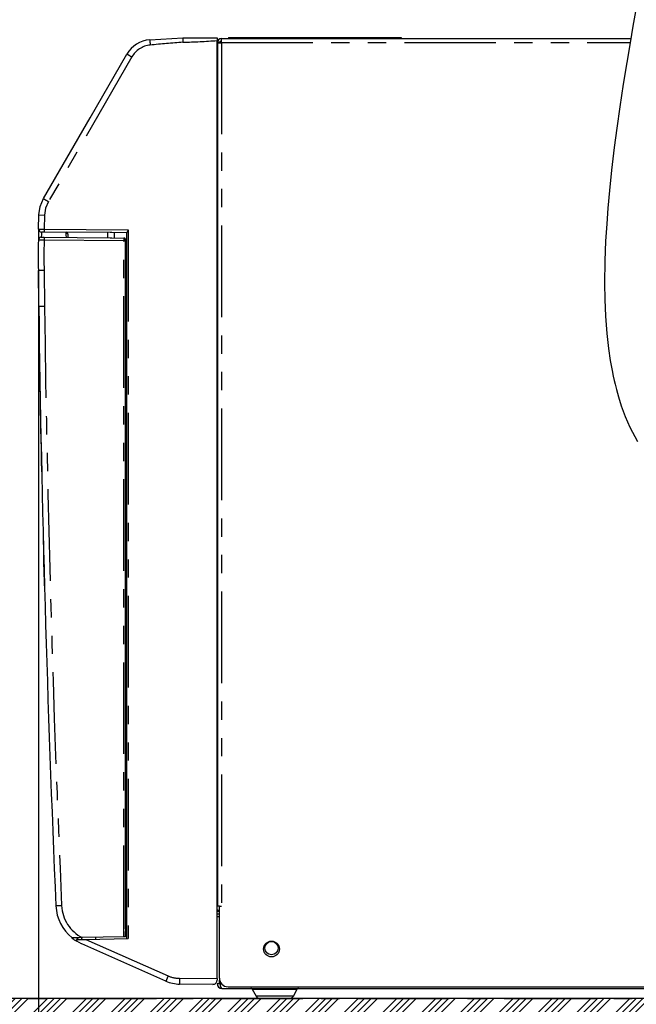
# Model space of a CAD drawing. Extents: x -40 to 841, y -34 to 591.
# Drawn here: x 384 to 427, y 143 to 211 of the extents above; entities that cross this region are included whole.
import ezdxf

# ---------------------------------------------------------------- set-up
doc = ezdxf.new("R2010")
doc.units = 0
doc.linetypes.add('CENTER', pattern=[10.16, 6.35, -1.27, 1.27, -1.27])
doc.linetypes.add('PHANTOM', pattern=[12.7, 6.35, -1.27, 1.27, -1.27, 1.27, -1.27])
doc.layers.get('0').update_dxf_attribs({"linetype": 'CONTINUOUS'})
doc.styles.add('SLDTEXTSTYLE2', font='TXT', dxfattribs={"width": 0.605})
doc.dimstyles.new('SLDDIMSTYLE0', dxfattribs={"dimtxt": 5.172414, "dimasz": 3, "dimexe": 0, "dimexo": 0.0625, "dimgap": 1.293103, "dimtad": 1, "dimdec": 0, "dimlfac": 5, "dimrnd": 1e-09, "dimzin": 12, "dimtxsty": 'SLDTEXTSTYLE2', "dimsah": 1, "dimcen": 0.09, "dimazin": 3, "dimtfac": 1, "dimtdec": 0, "dimtofl": 0, "dimtmove": 0, "dimatfit": 3, "dimtolj": 1, "dimtzin": 12})
doc.dimstyles.new('SLDDIMSTYLE10', dxfattribs={"dimtxt": 5.172414, "dimasz": 3, "dimexe": 0, "dimexo": 0.0625, "dimgap": 1.293103, "dimtad": 0, "dimtih": 1, "dimtoh": 1, "dimdec": 0, "dimlfac": 5, "dimrnd": 1e-09, "dimzin": 12, "dimtxsty": 'SLDTEXTSTYLE2', "dimblk1": 'NONE', "dimblk2": 'NONE', "dimsah": 1, "dimcen": 0, "dimazin": 3, "dimtfac": 1, "dimtdec": 0, "dimtmove": 0, "dimatfit": 3, "dimtolj": 1, "dimtzin": 12})
doc.dimstyles.new('SLDDIMSTYLE11', dxfattribs={"dimtxt": 5.172414, "dimasz": 3, "dimexe": 0, "dimexo": 0.0625, "dimgap": 1.293103, "dimtad": 0, "dimtih": 1, "dimtoh": 1, "dimdec": 0, "dimlfac": 5, "dimrnd": 1e-09, "dimzin": 12, "dimtxsty": 'SLDTEXTSTYLE2', "dimblk1": 'NONE', "dimblk2": 'NONE', "dimsah": 1, "dimcen": 0, "dimazin": 3, "dimtfac": 1, "dimtdec": 0, "dimtmove": 0, "dimatfit": 3, "dimtolj": 1, "dimtzin": 12})

# ---------------------------------------------------------------- blocks, each defined once
blk = doc.blocks.new('_D_14')
at = {"color": 7, "linetype": 'CONTINUOUS'}
for p, q in [((385.195, 193.998), (385.195, 121.077)), ((447.799, 142.788), (447.799, 121.077)), ((447.799, 123.077), (385.195, 123.077))]:
    blk.add_line(p, q, dxfattribs=at)
for points in [[(385.195, 123.077), (388.195, 122.577), (388.195, 123.577)], [(447.799, 123.077), (444.799, 123.577), (444.799, 122.577)]]:
    blk.add_solid(points, dxfattribs=at)
at = {"color": 7, "linetype": 'CONTINUOUS', "insert": (409.92, 132.1), "char_height": 7, "attachment_point": 1, "style": 'SLDTEXTSTYLE2'}
blk.add_mtext('313', dxfattribs=at)
blk = doc.blocks.new('_D_45')
at = {"color": 7, "linetype": 'CONTINUOUS'}
blk.add_line((594.027, 364.626), (614.821, 364.626), dxfattribs=at)
at = {"color": 7, "linetype": 'CONTINUOUS', "char_height": 7, "attachment_point": 1, "style": 'SLDTEXTSTYLE2'}
for s, insert in [('%%c', (595.615, 384.636)), ('35', (606.051, 384.636)), ('hole', (598.614, 373.65))]:
    blk.add_mtext(s, dxfattribs=dict(at, insert=insert))
blk = doc.blocks.new('_NONE')
blk = doc.blocks.new('_D_46')
at = {"color": 7, "linetype": 'CONTINUOUS'}
blk.add_line((541.354, 378.797), (497.771, 378.797), dxfattribs=at)
at = {"color": 7, "linetype": 'CONTINUOUS', "char_height": 7, "attachment_point": 1, "style": 'SLDTEXTSTYLE2'}
for s, insert in [('%%c', (497.771, 398.806)), ('hole', (523.55, 398.806)), ('108', (508.208, 398.806)), ('for bowl', (509.112, 387.82))]:
    blk.add_mtext(s, dxfattribs=dict(at, insert=insert))

msp = doc.modelspace()

# ---------------------------------------------------------------- hatches: boundary and pattern name
at = {"linetype": 'CONTINUOUS'}
h = msp.add_hatch(dxfattribs=at)
h.set_pattern_fill('ANSI34', scale=0.1, angle=3e-322, style=0)
h.paths.add_polyline_path([(453.039148, 283.367632), (449.839148, 283.367632), (449.839148, 143.367632), (337.039148, 143.367632), (337.039148, 111.367632), (340.239148, 111.367632), (340.239148, 140.167632), (449.839148, 140.167632), (449.839148, 111.367632), (453.039148, 111.367632)], flags=0)

# ---------------------------------------------------------------- linework, layer by layer
at = {"color": 7, "linetype": 'CONTINUOUS'}
for p, q in [((392.93271, 209.906847), (395.224771, 210.026909)), ((397.599146, 210.047633), (397.599146, 209.847636)), ((397.599146, 144.747616), (397.599146, 209.847636)), ((397.899148, 209.987629), (426.320103, 209.987629)), ((397.899148, 209.70763), (397.899148, 209.987629)), ((398.381796, 210.06763), (398.381796, 210.047633)), ((398.381796, 210.06763), (410.3818, 210.06763)), ((398.381796, 210.047633), (410.3818, 210.047633)), ((410.3818, 210.06763), (410.3818, 210.047633)), ((397.779146, 209.70763), (397.619149, 209.70763)), ((397.619149, 209.70763), (397.619149, 209.665204)), ((397.619149, 209.665204), (397.619149, 149.787632)), ((397.779146, 209.70763), (397.779146, 209.689451)), ((385.206666, 196.762366), (385.228738, 197.743011)), ((385.594669, 196.193177), (390.174356, 196.153212)), ((390.174469, 196.517307), (385.603145, 196.557201)), ((387.23081, 196.445609), (387.235465, 196.17886)), ((389.997264, 196.518857), (389.997264, 196.154762)), ((391.33915, 196.507145), (390.296015, 196.516246)), ((390.296128, 196.152151), (391.136077, 196.14482)), ((390.477267, 196.150572), (390.477267, 196.514667)), ((391.136077, 196.14482), (391.138693, 196.144796)), ((391.33915, 147.542147), (391.33915, 196.534438)), ((391.233924, 148.209626), (391.236928, 195.739252)), ((391.236928, 195.739252), (391.237798, 195.739258)), ((391.237804, 195.739258), (391.237798, 195.739258)), ((391.237822, 196.044797), (391.237804, 195.739258)), ((391.339144, 195.109362), (391.33915, 195.609439)), ((391.33915, 195.109362), (391.339144, 195.109362)), ((385.22428, 191.398448), (385.193398, 193.89121)), ((391.236785, 193.462825), (391.33915, 193.461931)), ((397.599146, 149.787632), (397.619149, 149.787632)), ((397.759148, 149.787632), (397.619149, 149.787632)), ((397.759148, 149.787632), (397.899148, 149.787632)), ((397.759148, 144.787631), (397.759148, 149.787632)), ((397.615245, 149.525431), (397.599146, 149.533517)), ((397.599146, 149.067632), (397.759148, 149.067632)), ((388.221207, 147.4605), (388.216403, 147.597495)), ((391.130402, 147.648359), (388.248715, 147.598059)), ((389.154187, 147.613866), (389.154187, 147.484929)), ((391.240349, 147.650278), (391.231271, 147.65012)), ((391.240349, 147.650278), (391.240367, 147.909716)), ((394.049611, 144.575015), (388.201651, 147.159211)), ((388.490054, 147.467539), (391.438278, 147.544742)), ((397.296533, 144.350273), (394.998732, 144.370324)), ((397.599146, 144.747616), (397.599146, 144.65026)), ((397.599146, 144.407631), (397.779146, 144.407631)), ((397.779146, 144.407631), (397.779146, 144.634009)), ((397.807434, 144.407631), (397.807434, 144.551814)), ((398.359146, 144.187633), (447.199148, 144.187633)), ((397.939148, 144.067631), (447.499148, 144.067631)), ((400.030169, 144.017032), (400.304273, 143.534607)), ((402.894023, 143.534607), (403.168127, 144.017032)), ((449.839148, 143.367631), (337.039152, 143.367631))]:
    msp.add_line(p, q, dxfattribs=at)
at = {"color": 8, "linetype": 'PHANTOM'}
for p, q in [((397.899148, 209.70763), (397.899148, 149.787632)), ((397.899148, 209.70763), (426.27106, 209.70763)), ((385.228738, 197.743011), (385.625091, 197.731883)), ((385.625091, 197.731883), (385.603145, 196.757192)), ((385.603145, 196.757192), (391.438278, 196.706272)), ((391.438278, 196.706272), (391.438278, 147.544742)), ((391.133454, 195.944823), (385.591176, 195.993186)), ((391.130402, 147.648359), (391.133454, 195.944823)), ((391.234323, 195.944817), (391.231271, 147.65012)), ((391.237816, 196.044797), (391.235205, 196.044821)), ((391.237798, 195.739258), (391.237816, 196.044797)), ((391.237816, 196.044797), (391.237822, 196.044797)), ((385.589871, 193.896658), (385.620758, 191.403408)), ((391.236791, 193.562824), (391.33915, 193.56193)), ((391.33915, 193.361933), (391.236779, 193.362827)), ((397.759148, 149.409757), (397.599146, 149.409757)), ((391.240367, 147.909716), (391.236523, 147.909651)), ((388.490054, 147.467539), (394.207802, 144.940884)), ((394.998732, 144.77031), (397.599146, 144.747616)), ((397.89482, 144.407631), (397.807434, 144.407631)), ((400.030169, 144.017032), (403.168127, 144.017032)), ((402.894023, 143.534607), (400.304273, 143.534607))]:
    msp.add_line(p, q, dxfattribs=at)
at = {"color": 5, "linetype": 'CENTER'}
msp.add_line((336.239148, 143.367632), (449.839148, 143.367632), dxfattribs=at)
at = {"color": 7, "linetype": 'CONTINUOUS', "flags": 128}
for points in [[(426.655155, 211.86365), (426.470631, 210.847003), (426.26957, 209.699131), (426.039561, 208.328272), (425.798741, 206.817765), (425.561365, 205.242003), (425.353545, 203.773583), (425.175071, 202.418119), (424.987107, 200.848085), (424.839434, 199.449838), (424.72701, 198.216475), (424.643635, 197.128636), (424.571392, 195.935173), (424.516275, 194.552029), (424.496427, 192.998231), (424.513656, 191.885621), (424.56426, 190.716613), (424.65547, 189.520956), (424.771875, 188.483275), (424.896717, 187.633736), (425.017279, 186.959011), (425.098279, 186.560786), (425.166869, 186.250491), (425.227159, 185.995007), (425.320562, 185.626406), (425.460648, 185.125203), (425.658175, 184.501577), (425.927537, 183.769274), (426.24897, 183.02666), (426.78329, 182.015444)], [(395.224771, 210.026909), (395.889643, 210.032714), (396.55452, 210.038514), (397.076913, 210.043073), (397.599146, 210.047633)], [(397.619149, 209.665204), (397.623405, 209.665847), (397.636035, 209.667767), (397.656664, 209.67089), (397.684654, 209.675134), (397.719165, 209.680361), (397.759148, 209.686417), (397.803381, 209.693123), (397.850528, 209.700263), (397.899148, 209.70763)], [(397.899148, 209.70763), (397.84452, 209.699357), (397.791996, 209.691394), (397.779146, 209.689451)], [(385.549351, 198.87625), (388.794055, 204.496241), (391.343465, 208.91195)], [(385.228738, 197.743011), (385.318461, 198.329634), (385.549351, 198.87625)], [(385.396418, 196.194912), (385.400918, 196.19487), (385.425904, 196.194655), (385.470119, 196.194268), (385.528567, 196.193755), (385.594669, 196.193177)], [(385.603145, 196.557201), (385.537043, 196.557779), (385.478589, 196.558291), (385.43438, 196.558673), (385.409394, 196.558893), (385.404888, 196.558935)], [(390.174356, 196.153212), (390.230664, 196.152569), (390.296128, 196.152151)], [(390.296015, 196.516246), (390.21568, 196.517075), (390.174469, 196.517307)], [(391.236922, 195.607657), (391.245427, 195.607806), (391.310212, 195.608932), (391.33915, 195.609439)], [(391.324499, 195.109618), (391.27002, 195.110572), (391.236892, 195.11115)], [(385.362527, 183.46684), (385.349133, 184.174544), (385.333797, 185.009635), (385.31796, 185.902066), (385.301313, 186.877448), (385.284731, 187.891293)], [(385.43531, 179.908151), (385.41846, 180.693824), (385.40205, 181.479496), (385.3874, 182.199455), (385.374012, 182.874186), (385.362527, 183.46684)], [(385.63762, 171.711606), (385.622015, 172.280521), (385.603901, 172.951806), (385.5849, 173.669404), (385.564556, 174.453724), (385.543856, 175.269795)], [(391.234049, 150.18527), (391.241666, 150.185404), (391.309133, 150.186581), (391.33915, 150.187106)], [(391.33915, 149.378849), (391.309133, 149.379633), (391.241666, 149.3814), (391.234001, 149.381602)], [(397.599146, 149.515027), (397.613564, 149.514649), (397.652426, 149.513633), (397.751423, 149.51104), (397.759148, 149.510837)], [(397.759148, 149.22331), (397.722611, 149.221394), (397.688034, 149.219582), (397.657725, 149.217994), (397.632852, 149.216691), (397.614374, 149.215723), (397.60299, 149.215127), (397.599146, 149.214924)], [(388.248715, 147.598059), (387.849292, 147.591088), (387.717548, 147.588787), (387.60564, 147.586835), (387.552371, 147.585905), (387.532821, 147.585563)], [(391.231271, 147.65012), (391.229179, 147.650085), (391.223326, 147.64998), (391.213932, 147.649816), (391.201368, 147.649599), (391.186103, 147.649331), (391.168734, 147.64903), (391.149929, 147.648702), (391.130402, 147.648359)], [(391.23595, 147.919122), (391.235956, 147.919059), (391.235742, 147.924904), (391.235211, 147.951306), (391.234597, 148.010287)], [(388.201651, 147.159211), (388.197437, 147.161079), (387.854704, 147.340441)], [(387.884328, 147.451679), (388.018289, 147.455186), (388.167038, 147.459081), (388.325938, 147.463242), (388.490054, 147.467539)], [(397.807434, 144.407631), (397.814968, 144.318259), (397.822013, 144.255734), (397.840115, 144.178504), (397.878757, 144.104267), (397.906235, 144.07799), (397.939148, 144.067631)]]:
    msp.add_lwpolyline(points, dxfattribs=at)
at = {"color": 8, "linetype": 'PHANTOM', "flags": 128}
for points in [[(391.686383, 208.711953), (388.441679, 203.091962), (385.892269, 198.676253)], [(385.892269, 198.676253), (385.700085, 198.220677), (385.625091, 197.731883)], [(385.206666, 196.762366), (385.206666, 196.762366), (385.215667, 196.762241), (385.265633, 196.761585), (385.354051, 196.760429), (385.470947, 196.758909), (385.603133, 196.757192), (385.603145, 196.757192)], [(385.404888, 196.558935), (385.404888, 196.558935), (385.404137, 196.520794), (385.402015, 196.406562), (385.398528, 196.18907)], [(387.138054, 196.179712), (387.134674, 196.373261), (387.13248, 196.498872), (387.131694, 196.543861)], [(385.591176, 195.993186), (385.458985, 195.994747), (385.342088, 195.99613), (385.253671, 195.997179), (385.203698, 195.997775), (385.194692, 195.997889)], [(391.133454, 195.944823), (391.152981, 195.944823), (391.171786, 195.944817), (391.189155, 195.944817), (391.204419, 195.944817), (391.216984, 195.944817), (391.226378, 195.944817), (391.232231, 195.944817), (391.234323, 195.944817)], [(385.589871, 193.896658), (385.512337, 193.895603), (385.437885, 193.894584), (385.369339, 193.893648), (385.309311, 193.892825), (385.260078, 193.892146), (385.223511, 193.891639), (385.200998, 193.891323), (385.193398, 193.89121)], [(385.620758, 191.403408), (385.54323, 191.402448), (385.468772, 191.401518), (385.400226, 191.400666), (385.340199, 191.399921), (385.290965, 191.399301), (385.254392, 191.398842), (385.231879, 191.398556), (385.22428, 191.398448)]]:
    msp.add_lwpolyline(points, dxfattribs=at)
at = {"color": 7, "linetype": 'CONTINUOUS'}
for centre, radius in [((401.379148, 146.807632), 0.55), ((401.379148, 146.867632), 0.46)]:
    msp.add_circle(centre, radius, dxfattribs=at)
for centre, radius, start, end in [((393.075508, 207.911967), 1.999985, 94.09437747, 150.00029684), ((403.829552, 210.087642), 8.604996, 180.40438981, 182.40152194), ((397.899148, 209.707632), 0.28, 90, 180), ((397.899148, 209.707632), 0.12, 90, 180), ((397.639148, 209.387632), 0.04, 180, 240), ((397.499148, 209.307632), 0.12, 326.44269024, 360), ((385.394671, 195.994918), 0.2, 89.5, 179.14888966), ((477.108026, 195.180182), 91.914978, 179.01368733, 179.5018638), ((385.406627, 196.758918), 0.19999, 179.01217563, 269.5016491), ((387.130823, 196.443867), 0.1, 1, 89.5), ((391.137821, 196.044802), 0.1, 359.99637972, 89.5), ((391.92976, 196.308234), 0.632447, 140.99690255, 159.04314513), ((459.16526, 194.898999), 73.978728, 179.14888966, 180.78054662), ((391.190703, 187.046055), 8.064673, 88.94533745, 89.04939838), ((1776.32228, 210.284527), 1391.226195, 180.777821533, 182.491905464), ((389.408839, 149.926621), 3, 182.48679999, 231.2928692), ((411.638744, 148.17951), 20.404843, 179.91543589, 180.47517475), ((389.414228, 149.903233), 3, 230.97623876, 238.67845735), ((387.8859, 147.391697), 0.060002, 91.50134778, 238.6740383), ((395.019674, 146.770234), 2.4, 246.15952476, 269.5), ((397.299244, 144.650163), 0.299902, 269.48205338, 0.01866361), ((397.939157, 144.407642), 0.340012, 180.00198141, 269.99852081), ((398.359148, 144.787632), 0.6, 180, 270), ((397.917904, 144.402817), 0.138842, 178.01323424, 222.82734673), ((399.943225, 143.967632), 0.1, 29.60445075, 90), ((400.591196, 143.697632), 0.33, 209.60445075, 270), ((402.607101, 143.697632), 0.33, 270, 330.39554925), ((403.255072, 143.967632), 0.1, 90, 150.39554925)]:
    msp.add_arc(centre, radius, start, end, dxfattribs=at)
at = {"color": 8, "linetype": 'PHANTOM'}
for centre, radius, start, end in [((403.828859, 210.401287), 10.907362, 182.59815531, 184.59321726), ((393.381743, 269.311209), 59.612943, 271.77873248, 274.05686045), ((393.091182, 207.921564), 1.611885, 94.79196349, 150.63637941), ((399.27743, 150.434884), 59.430029, 93.90305852, 96.10545399), ((402.940827, 228.40291), 22.680307, 239.24683314, 240.24970496), ((397.146713, 218.367211), 22.680307, 239.24683314, 240.24970496), ((391.299488, 195.993517), 5.708312, 177.99554936, 180.00332325), ((391.326977, 196.657196), 5.724706, 178.99914082, 181.00085918), ((391.135205, 196.044824), 0.1, 359.99849578, 89.50071815), ((391.137818, 196.044802), 0.099997, 359.99710333, 89.49866551), ((459.161769, 194.898999), 73.578728, 179.14792341, 180.78054662), ((1776.318789, 210.284527), 1390.826195, 180.77784108, 182.491906933), ((398.093132, -112.278289), 262.334953, 92.46555683, 92.55215793), ((389.405348, 149.926621), 2.6, 182.48679999, 243.58568908), ((392.852823, 147.990812), 1.618337, 179.31048949, 182.87465678), ((389.408994, 149.903111), 2.8, 235.8736002, 240.92428377), ((405.597206, 139.799305), 12.496173, 155.70390662, 157.53160233), ((395.016183, 146.770234), 2, 246.15952476, 269.5), ((406.430782, 144.570317), 11.433799, 178.99776649, 181.00223351)]:
    msp.add_arc(centre, radius, start, end, dxfattribs=at)
at = {"color": 7, "linetype": 'CONTINUOUS'}
for centre, major_axis, ratio, start_param, end_param in [((397.499148, 209.265205), (0, 0.28), 0.428571429, 4.126703437, 4.71238898), ((391.235197, 195.944815), (0.000006, 0.100004), 0.008726208, 0.283649645, 1.570796878)]:
    msp.add_ellipse(centre, major_axis=major_axis, ratio=ratio, start_param=start_param, end_param=end_param, dxfattribs=at)
at = {"color": 8, "linetype": 'PHANTOM'}
for centre, major_axis, ratio, start_param, end_param in [((391.1352, 195.944821), (0.000879, 0.2), 0.008726369, 6.283147506, 7.854019985), ((391.235197, 195.944815), (0.000006, 0.100004), 0.008726208, 6.283109706, 6.566834952)]:
    msp.add_ellipse(centre, major_axis=major_axis, ratio=ratio, start_param=start_param, end_param=end_param, dxfattribs=at)

# ---------------------------------------------------------------- dimensions: what is measured, and where the dimension line sits
at = {"color": 7, "linetype": 'CONTINUOUS'}
for p1, text, dimstyle, picture, middle in [((18.325505, 11.433691), '<> hole\\Pfor bowl', 'SLDDIMSTYLE11', '_D_46', (518.768985, 389.812092)), ((5.997749, 3.609204), '<>\\Phole', 'SLDDIMSTYLE10', '_D_45', (605.217681, 375.641563))]:
    dim = msp.add_diameter_dim_2p(p1=p1, p2=(0, 0), text=text, dimstyle=dimstyle, dxfattribs=at)
    dim.commit()
    dim.dimension.update_dxf_attribs({"geometry": picture, "text_midpoint": middle, "dimtype": 163})
dim = msp.add_linear_dim(base=(385.194693, 123.076831), p1=(447.799148, 144.787632), p2=(385.194693, 195.997889), angle=0, dimstyle='SLDDIMSTYLE0', dxfattribs=at)
dim.commit()
dim.dimension.update_dxf_attribs({"geometry": '_D_14', "text_midpoint": (416.496921, 123.076831), "dimtype": 160})

doc.saveas('drawing.dxf')
